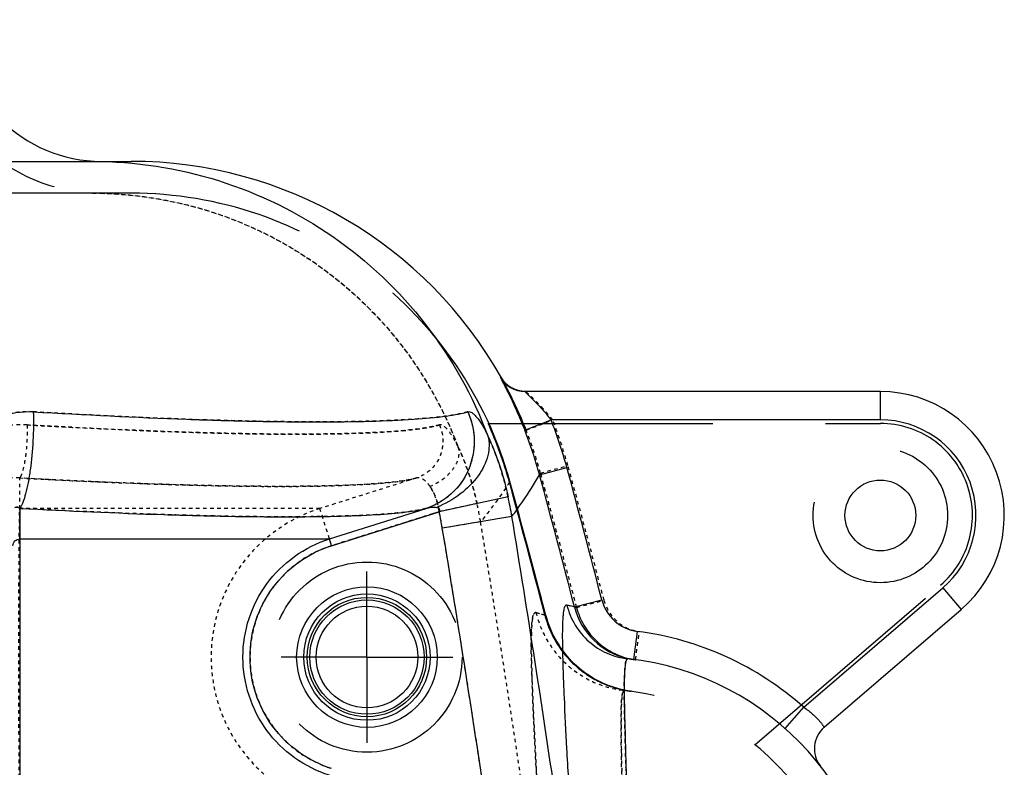
# Model space of a CAD drawing. Units: millimetres. Extents: x 6621 to 14002, y 9383 to 13346.
# Drawn here: x 13698 to 13976, y 12655 to 12866 of the extents above; entities that cross this region are included whole.
import ezdxf

# ---------------------------------------------------------------- set-up
doc = ezdxf.new("R2010")
doc.units = ezdxf.units.MM
doc.header["$LTSCALE"] = 10
for name, pattern in [('AM_DIN_G_W050', [13.75, 9.75, -1.5, 1, -1.5]), ('DOT', [0.2, 0.1, -0.1]), ('HIDDEN', [9.525, 6.35, -3.175])]:
    doc.linetypes.add(name, pattern=pattern)
doc.layers.add('AM_7', color=4, linetype='AM_DIN_G_W050', lineweight=25)
for name, color, linetype in [('BEZUGSACHSEN', 7, 'Continuous'), ('DEFAULT_2', 8, 'HIDDEN'), ('RUNDUNGEN', 7, 'Continuous')]:
    doc.layers.add(name, color=color, linetype=linetype)

# ---------------------------------------------------------------- blocks, each defined once
blk = doc.blocks.new('ACO BioJet-P-M Links')
at = {"color": 9, "linetype": 'DOT'}
for p, q in [((10062.11, 8003.82), (10062.12, 8003.83)), ((10011.77, 7985.71), (10042.15, 7995.32)), ((10071.99, 7966.11), (10069.48, 7966.83)), ((10072.26, 7966.03), (10072.24, 7966.03))]:
    blk.add_line(p, q, dxfattribs=at)
at = {"color": 7, "linetype": 'Continuous'}
for centre, radius in [((10166.75, 7994.25), 10), ((10021.75, 7954.25), 16.85), ((10021.75, 7954.25), 16.14), ((10021.75, 7954.25), 14.35)]:
    blk.add_circle(centre, radius, dxfattribs=at)
at = {"color": 9, "linetype": 'DOT'}
for points, knots in [([(9944.25, 8085.25), (9955.33, 8085.25), (9977.66, 8081.84), (10007.99, 8066.96), (10032.56, 8043.71), (10043.61, 8023.96), (10047.53, 8013.54)], [0, 0, 0, 0, 0.249567, 0.499351, 0.749491, 1, 1, 1, 1]), ([(9925.78, 8019.83), (9939.46, 8019.04), (9959.3, 8018.07), (9984.68, 8017.34), (10001.11, 8017.15), (10015.26, 8017.29), (10026.81, 8017.76), (10034.7, 8018.42), (10039.5, 8019.16), (10041.39, 8019.59), (10042.2, 8019.83)], [0, 0, 0, 0, 0.352445, 0.511, 0.652949, 0.775142, 0.874932, 0.950288, 0.978384, 1, 1, 1, 1]), ([(10042.2, 8019.83), (10042.83, 8018.43), (10043.53, 8015.33), (10042.6, 8010.69), (10039.88, 8006.85), (10037.16, 8005.28), (10035.71, 8004.83)], [0, 0, 0, 0, 0.252179, 0.503309, 0.75245, 1, 1, 1, 1]), ([(10047.53, 8013.54), (10048.65, 8011.18), (10050.73, 8005.96), (10052.22, 8000.55), (10052.85, 7997.64)], [0, 0, 0, 0, 0.468055, 1, 1, 1, 1]), ([(9923.69, 8004.83), (9936.88, 8004.11), (9956.02, 8003.24), (9980.48, 8002.58), (9996.31, 8002.41), (10009.93, 8002.53), (10021.02, 8002.96), (10028.57, 8003.55), (10033.16, 8004.22), (10034.95, 8004.61), (10035.71, 8004.83)], [0, 0, 0, 0, 0.353171, 0.51205, 0.65421, 0.776442, 0.876057, 0.95099, 0.978773, 1, 1, 1, 1]), ([(10039.57, 8002.44), (10039.89, 8001.98), (10041.17, 7999.79), (10041.9, 7997.29), (10042.15, 7995.32)], [0, 0, 0, 0, 0.219271, 1, 1, 1, 1]), ([(10069.48, 7966.83), (10068.95, 7966.98), (10068.57, 7965.6), (10068.41, 7964.53), (10068.25, 7962.88), (10068.16, 7960.38), (10068.14, 7956.7), (10068.23, 7952.23), (10068.4, 7946.95), (10068.64, 7940.91), (10068.96, 7934.14), (10069.49, 7923.78), (10070.33, 7909.34), (10071.64, 7890.42), (10072.94, 7877.11), (10074.05, 7870.19)], [0, 0, 0, 0, 0.017057, 0.026254, 0.037588, 0.066723, 0.104452, 0.150635, 0.205046, 0.26738, 0.337267, 0.41427, 0.587645, 0.783649, 1, 1, 1, 1]), ([(10094.48, 7944.83), (10094.33, 7944.85), (10094.1, 7944.56), (10093.97, 7944.14), (10093.84, 7943.6), (10093.75, 7942.92), (10093.63, 7941.69), (10093.5, 7938.67), (10093.51, 7933.15), (10093.62, 7926.69), (10093.73, 7920.45), (10093.82, 7915.01), (10093.89, 7909.11), (10093.9, 7903.93), (10093.86, 7899.57), (10093.78, 7896.16), (10093.65, 7892.67), (10093.42, 7889.09), (10093.13, 7886.06), (10092.78, 7883.62), (10092.45, 7881.76), (10092.02, 7879.91), (10091.57, 7878.37), (10091.15, 7877.15), (10090.82, 7876.22), (10090.56, 7875.42), (10090.57, 7874.73), (10090.69, 7874.41), (10090.76, 7874.25)], [0, 0, 0, 0, 0.00625, 0.01187, 0.019522, 0.029281, 0.04117, 0.071333, 0.156696, 0.273801, 0.343449, 0.419983, 0.502979, 0.59198, 0.638585, 0.686511, 0.735695, 0.786077, 0.837598, 0.863773, 0.89022, 0.916941, 0.943967, 0.957627, 0.971442, 0.985551, 0.992787, 1, 1, 1, 1])]:
    blk.add_open_spline(points, degree=3, knots=knots, dxfattribs=at)
at = {"layer": 'AM_7'}
for q in [(10021.75, 7978.46), (9997.54, 7954.25), (10045.96, 7954.25), (10021.75, 7930.04)]:
    blk.add_line((10021.75, 7954.25), q, dxfattribs=at)
at = {"layer": 'BEZUGSACHSEN', "color": 7, "linetype": 'Continuous'}
blk.add_arc((10086.75, 7874.25), 80, 0, 83.7529, dxfattribs=at)
at = {"layer": 'DEFAULT_2', "color": 8, "linetype": 'HIDDEN'}
for p, q in [((9955.14, 8085.25), (9388.37, 8085.25)), ((10055.97, 8020.25), (10166.75, 8020.25)), ((10131.34, 7929.51), (10183.7, 7974.54)), ((10096.39, 7944.59), (10096.11, 7944.63))]:
    blk.add_line(p, q, dxfattribs=at)
at = {"layer": 'DEFAULT_2', "color": 8, "linetype": 'DOT'}
for p, q in [((10035.71, 8004.83), (10008.46, 7996.2)), ((10062.11, 8003.82), (10062.02, 8003.68)), ((10062.12, 8003.83), (10062.11, 8003.82)), ((10052.85, 7997.64), (10042.15, 7995.32)), ((10008.46, 7996.2), (9923.68, 7996.2)), ((10011.77, 7985.71), (10008.46, 7996.2)), ((10042.15, 7995.32), (10011.77, 7985.71)), ((10053.84, 7992.47), (10043.04, 7990.66)), ((10069.48, 7966.83), (10072.06, 7966.09)), ((10072.06, 7966.09), (10072.24, 7966.03)), ((10072.24, 7966.03), (10072.26, 7966.03))]:
    blk.add_line(p, q, dxfattribs=at)
at = {"layer": 'DEFAULT_2', "color": 8, "linetype": 'HIDDEN'}
for points in [[(10072.26, 7966.03), (10067.85, 7982.75), (10062.12, 8003.83)], [(10096.35, 7944.6), (10095.41, 7944.75), (10094.47, 7944.92), (10093.54, 7945.13), (10092.62, 7945.37), (10091.7, 7945.64), (10090.79, 7945.94), (10089.9, 7946.27), (10089.01, 7946.62), (10088.14, 7947.01), (10087.28, 7947.43), (10086.44, 7947.87), (10085.61, 7948.34), (10084.8, 7948.84), (10084, 7949.36), (10083.22, 7949.91), (10082.46, 7950.49), (10081.72, 7951.09), (10081, 7951.71), (10080.3, 7952.36), (10079.62, 7953.03), (10078.96, 7953.72), (10078.33, 7954.43), (10077.72, 7955.17), (10077.13, 7955.92), (10076.57, 7956.69), (10076.04, 7957.48), (10075.53, 7958.29), (10075.05, 7959.12), (10074.6, 7959.96), (10074.17, 7960.81), (10073.77, 7961.68), (10073.4, 7962.56), (10073.06, 7963.45), (10072.75, 7964.35), (10072.47, 7965.26), (10072.26, 7966.03)]]:
    blk.add_lwpolyline(points, dxfattribs=at)
for centre, radius in [((10166.75, 7994.25), 19), ((10021.75, 7954.25), 26.85)]:
    blk.add_circle(centre, radius, dxfattribs=at)
for centre, radius, start, end in [((9946.75, 8134.25), 49, 180, 270), ((9955.14, 7974.25), 111, 15.456, 90), ((9954.79, 7974.19), 111.17, 15.355, 24.4766), ((9954.96, 7974.19), 111.17, 15.4538, 24.4755), ((10166.75, 7994.25), 26, 310.6945, 90), ((7575.05, 7321.05), 2578.91, 14.48508, 15.34774), ((7594.35, 7321.92), 2560.24, 14.57124, 15.44666), ((10100.31, 7973.33), 29, 194.5716, 258.4509), ((10086.75, 7874.25), 71, 0, 83.7529), ((10100.31, 7973.34), 29.01, 258.4506, 261.8672), ((10100.3, 7973.3), 28.97, 261.8679, 262.1526)]:
    blk.add_arc(centre, radius, start, end, dxfattribs=at)
at = {"layer": 'DEFAULT_2', "color": 8, "linetype": 'DOT'}
for centre, radius, start, end in [((9944.25, 7975.38), 109.88, 88.6938, 89.9999), ((9944.72, 7974.24), 110.63, 9.4829, 12.2102), ((9944.81, 7974.24), 99.59, 9.4912, 12.2207), ((5932.37, 7307.54), 4177.99, 8.29654, 9.43554), ((5840.72, 7288.18), 4260.63, 8.37606, 9.49012)]:
    blk.add_arc(centre, radius, start, end, dxfattribs=at)
for points, knots in [([(9946.75, 8085.22), (9957.63, 8084.97), (9979.45, 8081.2), (10008.99, 8066.18), (10032.9, 8043.17), (10043.68, 8023.76), (10047.53, 8013.54)], [0, 0, 0, 0, 0.249566, 0.499355, 0.749497, 1, 1, 1, 1]), ([(9925.78, 8019.83), (9922.67, 8020.01), (9916.36, 8019.13), (9910.97, 8015.7), (9908.81, 8013.54)], [0, 0, 0, 0, 0.505196, 1, 1, 1, 1]), ([(9925.78, 8019.83), (9925.83, 8018.33), (9925.78, 8015.31), (9925.38, 8011.05), (9924.82, 8007.84), (9924.22, 8005.86), (9923.88, 8005.11), (9923.69, 8004.83)], [0, 0, 0, 0, 0.29548, 0.592319, 0.84027, 0.932856, 1, 1, 1, 1]), ([(10042.2, 8019.83), (10041.39, 8019.59), (10039.5, 8019.16), (10034.7, 8018.42), (10026.81, 8017.76), (10015.26, 8017.29), (10001.11, 8017.15), (9984.68, 8017.34), (9959.3, 8018.07), (9939.46, 8019.04), (9925.78, 8019.83)], [0, 0, 0, 0, 0.021616, 0.049712, 0.125068, 0.224858, 0.347051, 0.489, 0.647555, 1, 1, 1, 1]), ([(10042.2, 8019.83), (10042.83, 8018.43), (10043.53, 8015.33), (10042.6, 8010.69), (10039.88, 8006.85), (10037.16, 8005.28), (10035.71, 8004.83)], [0, 0, 0, 0, 0.252179, 0.503309, 0.75245, 1, 1, 1, 1]), ([(10047.53, 8013.54), (10047.06, 8014.52), (10046.15, 8016.23), (10044.9, 8018.1), (10043.92, 8019.14), (10043.2, 8019.71), (10042.54, 8019.93), (10042.2, 8019.83)], [0, 0, 0, 0, 0.380164, 0.673685, 0.785915, 0.87557, 1, 1, 1, 1]), ([(10047.53, 8013.54), (10047.79, 8012.57), (10047.72, 8010.27), (10046.08, 8007.09), (10043.28, 8004.32), (10040.87, 8002.97), (10039.57, 8002.44)], [0, 0, 0, 0, 0.206559, 0.444745, 0.714394, 1, 1, 1, 1]), ([(10052.85, 7997.64), (10052.22, 8000.55), (10050.73, 8005.96), (10048.65, 8011.18), (10047.53, 8013.54)], [0, 0, 0, 0, 0.531945, 1, 1, 1, 1]), ([(9923.69, 8004.83), (9922.28, 8004.99), (9919.38, 8004.8), (9916.8, 8003.39), (9915.76, 8002.44)], [0, 0, 0, 0, 0.504392, 1, 1, 1, 1]), ([(10035.71, 8004.83), (10034.95, 8004.61), (10033.16, 8004.22), (10028.57, 8003.55), (10021.02, 8002.96), (10009.93, 8002.53), (9996.31, 8002.41), (9980.48, 8002.58), (9956.02, 8003.24), (9936.88, 8004.11), (9923.69, 8004.83)], [0, 0, 0, 0, 0.021227, 0.04901, 0.123943, 0.223558, 0.34579, 0.48795, 0.646829, 1, 1, 1, 1]), ([(10039.57, 8002.44), (10039.28, 8002.88), (10038.68, 8003.64), (10037.67, 8004.49), (10036.67, 8004.93), (10036, 8004.91), (10035.71, 8004.83)], [0, 0, 0, 0, 0.329807, 0.598961, 0.815403, 1, 1, 1, 1]), ([(10062.02, 8003.68), (10061.78, 8003.3), (10059.26, 7999.42), (10056.49, 7995.7), (10053.84, 7992.47)], [0, 0, 0, 0, 0.097677, 1, 1, 1, 1]), ([(10042.15, 7995.32), (10042.06, 7996.01), (10041.61, 7998.51), (10040.6, 8000.91), (10039.57, 8002.44)], [0, 0, 0, 0, 0.274311, 1, 1, 1, 1]), ([(9923.68, 7912.3), (9923.57, 7917.62), (9923.48, 7931.6), (9923.39, 7954.25), (9923.48, 7976.9), (9923.57, 7990.89), (9923.68, 7996.2)], [0, 0, 0, 0, 0.190112, 0.5, 0.809888, 1, 1, 1, 1]), ([(10008.46, 7996.2), (10004.05, 7994.81), (9995.63, 7990.59), (9985.64, 7980.69), (9979.2, 7968.16), (9976.99, 7954.25), (9979.2, 7940.34), (9985.64, 7927.81), (9995.63, 7917.91), (10004.05, 7913.69), (10008.46, 7912.3)], [0, 0, 0, 0, 0.124999, 0.249999, 0.374999, 0.5, 0.625001, 0.750001, 0.875001, 1, 1, 1, 1]), ([(10011.77, 7985.71), (10008.47, 7984.67), (10002.16, 7981.51), (9994.66, 7974.08), (9989.83, 7964.68), (9988.17, 7954.25), (9989.83, 7943.82), (9994.66, 7934.42), (10002.16, 7926.99), (10008.47, 7923.83), (10011.77, 7922.79)], [0, 0, 0, 0, 0.125, 0.250001, 0.375, 0.5, 0.625, 0.749999, 0.875, 1, 1, 1, 1]), ([(10070.91, 7901.25), (10070.56, 7906.14), (10069.97, 7915.41), (10069.23, 7928.51), (10068.75, 7938.38), (10068.46, 7945.38), (10068.3, 7949.89), (10068.19, 7953.9), (10068.14, 7957.37), (10068.16, 7960.31), (10068.24, 7962.69), (10068.38, 7964.34), (10068.55, 7965.37), (10068.68, 7965.94), (10068.83, 7966.38), (10069.01, 7966.68), (10069.24, 7966.86), (10069.41, 7966.86), (10069.48, 7966.83)], [0, 0, 0, 0, 0.222316, 0.421706, 0.595015, 0.670977, 0.739398, 0.800019, 0.852628, 0.897063, 0.933217, 0.961056, 0.971885, 0.980696, 0.987571, 0.99269, 0.996502, 1, 1, 1, 1]), ([(10069.48, 7966.83), (10070.18, 7963.97), (10072.45, 7958.42), (10078.21, 7951.54), (10085.76, 7946.7), (10091.55, 7945.15), (10094.48, 7944.83)], [0, 0, 0, 0, 0.250145, 0.500185, 0.750124, 1, 1, 1, 1]), ([(10093.87, 7901.25), (10093.91, 7904.48), (10093.89, 7910.6), (10093.76, 7919.23), (10093.62, 7926.73), (10093.52, 7933), (10093.5, 7937.41), (10093.57, 7940.27), (10093.65, 7941.89), (10093.77, 7943.15), (10093.91, 7943.97), (10094.07, 7944.44), (10094.19, 7944.7), (10094.37, 7944.84), (10094.48, 7944.83)], [0, 0, 0, 0, 0.221195, 0.41902, 0.590915, 0.734609, 0.84818, 0.893185, 0.930145, 0.958984, 0.979735, 0.987171, 0.992788, 1, 1, 1, 1])]:
    blk.add_open_spline(points, degree=3, knots=knots, dxfattribs=at)
for points in [[(9923.68, 7996.2), (9923.68, 7999.08), (9923.69, 8001.95), (9923.69, 8004.83)], [(10072.24, 7966.03), (10072.24, 7966.03), (10072.24, 7966.03), (10072.24, 7966.03)]]:
    blk.add_open_spline(points, degree=3, dxfattribs=at)
at = {"layer": 'DEFAULT_2', "color": 8, "linetype": 'HIDDEN'}
blk.add_open_spline([(10071.99, 7966.11), (10072.7, 7963.35), (10074.96, 7958), (10080.54, 7951.35), (10087.8, 7946.61), (10093.38, 7945), (10096.21, 7944.62)], degree=3, knots=[0, 0, 0, 0, 0.25, 0.5, 0.75, 1, 1, 1, 1], dxfattribs=at)
at = {"layer": 'RUNDUNGEN', "color": 7, "linetype": 'Continuous'}
for p, q in [((9726.75, 8094.25), (9955.14, 8094.25)), ((10059.72, 8033.08), (10059.7, 8033.11)), ((10059.73, 8033.06), (10059.72, 8033.08)), ((10059.75, 8033.03), (10059.73, 8033.06)), ((10059.78, 8032.99), (10059.75, 8033.03)), ((10059.81, 8032.93), (10059.78, 8032.99)), ((10166.75, 8029.25), (10066.36, 8029.25)), ((10150.91, 7934.46), (10189.57, 7967.71))]:
    blk.add_line(p, q, dxfattribs=at)
at = {"layer": 'RUNDUNGEN', "color": 9, "linetype": 'Continuous'}
for p, q in [((10059.58, 8033.31), (10059.4, 8033.31)), ((10166.75, 8021.25), (10166.75, 8029.25)), ((10066.31, 8018.31), (10073.75, 8021.25)), ((10166.75, 8021.25), (10073.75, 8021.25)), ((10070.5, 8005.71), (10078.21, 8007.81)), ((10061.6, 7999.54), (10042.15, 7995.32)), ((9923.74, 7996.25), (9923.74, 7987.62)), ((10011.17, 7987.62), (10038.43, 7996.25)), ((10011.77, 7985.71), (10042.15, 7995.32)), ((10062.67, 7993.95), (10043.04, 7990.66)), ((9923.74, 7987.62), (10011.17, 7987.62)), ((10011.77, 7985.71), (10011.17, 7987.62)), ((10145.16, 7940.07), (10184.36, 7973.78)), ((10184.36, 7973.78), (10189.57, 7967.71)), ((10080.33, 7968.45), (10088.07, 7970.44)), ((10080.33, 7968.45), (10078.22, 7968.95)), ((10097.11, 7953.58), (10098.15, 7961.51)), ((10139.85, 7934.09), (10145.16, 7940.07))]:
    blk.add_line(p, q, dxfattribs=at)
at = {"layer": 'RUNDUNGEN', "color": 8, "linetype": 'HIDDEN'}
for p, q in [((10059.7, 8033.11), (10059.7, 8033.11)), ((10059.7, 8033.11), (10059.72, 8033.08)), ((10059.72, 8033.08), (10059.76, 8033.01)), ((10059.76, 8033.01), (10059.85, 8032.86)), ((10059.85, 8032.86), (10059.99, 8032.61)), ((10059.99, 8032.61), (10060.17, 8032.29)), ((10060.17, 8032.29), (10060.3, 8032.05)), ((10060.33, 8032), (10060.27, 8032.09)), ((10060.3, 8032.05), (10060.33, 8031.99)), ((10066.55, 8029.25), (10066.36, 8029.25)), ((10097.6, 7953.51), (10097.38, 7953.54))]:
    blk.add_line(p, q, dxfattribs=at)
at = {"layer": 'RUNDUNGEN', "color": 9, "linetype": 'DOT'}
for p, q in [((10066.74, 8018.31), (10074.18, 8021.25)), ((10070.79, 8006.22), (10070.5, 8005.71)), ((10070.79, 8006.22), (10078.5, 8008.35)), ((9923.74, 7987.62), (9923.74, 7996.25)), ((10042.15, 7995.32), (10011.77, 7985.71)), ((10080.96, 7968.3), (10088.7, 7970.31)), ((10078.22, 7968.95), (10080.96, 7968.3)), ((10097.6, 7953.51), (10098.69, 7961.44))]:
    blk.add_line(p, q, dxfattribs=at)
at = {"layer": 'RUNDUNGEN', "color": 7, "linetype": 'Continuous'}
for points in [[(10060.37, 8032.17), (10060.31, 8032.24), (10060.26, 8032.3), (10060.21, 8032.36), (10060.17, 8032.42), (10060.12, 8032.48), (10060.08, 8032.54), (10060.04, 8032.6), (10060, 8032.65), (10059.97, 8032.7), (10059.93, 8032.75), (10059.9, 8032.79), (10059.88, 8032.83), (10059.85, 8032.87), (10059.83, 8032.9), (10059.81, 8032.93)], [(10066.36, 8029.25), (10066.24, 8029.26), (10066.09, 8029.26), (10065.95, 8029.27), (10065.8, 8029.29), (10065.66, 8029.3), (10065.52, 8029.32), (10065.38, 8029.34), (10065.24, 8029.36), (10065.1, 8029.38), (10064.97, 8029.41), (10064.83, 8029.44), (10064.7, 8029.47), (10064.57, 8029.5), (10064.44, 8029.53), (10064.31, 8029.57), (10064.19, 8029.61), (10064.06, 8029.65), (10063.94, 8029.69), (10063.82, 8029.73), (10063.7, 8029.77), (10063.58, 8029.82), (10063.47, 8029.87), (10063.35, 8029.92), (10063.24, 8029.97), (10063.13, 8030.02), (10063.02, 8030.07), (10062.91, 8030.12), (10062.81, 8030.18), (10062.7, 8030.23), (10062.6, 8030.29), (10062.5, 8030.35), (10062.4, 8030.41), (10062.3, 8030.47), (10062.2, 8030.53), (10062.11, 8030.6), (10062.01, 8030.66), (10061.92, 8030.72), (10061.83, 8030.79), (10061.74, 8030.86), (10061.65, 8030.92), (10061.57, 8030.99), (10061.48, 8031.06), (10061.4, 8031.13), (10061.32, 8031.2), (10061.24, 8031.27), (10061.16, 8031.34), (10061.08, 8031.41), (10061.01, 8031.48), (10060.94, 8031.55), (10060.87, 8031.62), (10060.8, 8031.69), (10060.73, 8031.76), (10060.66, 8031.83), (10060.6, 8031.9), (10060.54, 8031.97), (10060.48, 8032.04), (10060.42, 8032.1), (10060.37, 8032.17)]]:
    blk.add_lwpolyline(points, dxfattribs=at)
at = {"layer": 'RUNDUNGEN', "color": 9, "linetype": 'Continuous'}
blk.add_circle((10021.75, 7954.25), 19.85, dxfattribs=at)
at = {"layer": 'RUNDUNGEN', "color": 7, "linetype": 'Continuous'}
blk.add_circle((10021.75, 7954.25), 17.85, dxfattribs=at)
for centre, radius, start, end in [((9946.75, 8134.25), 40, 180, 270), ((9955.14, 7974.25), 120, 29.3734, 90), ((9954.03, 7973.85), 121.16, 21.5316, 28.3091), ((10166.75, 7994.25), 35, 310.6945, 90), ((10099.7, 7973.41), 20, 194.353, 257.7983), ((10086.75, 7874.25), 80, 0, 83.7529), ((10099.7, 7973.42), 20.01, 257.7984, 262.5574), ((10156.12, 7928.4), 8, 130.6945, 217.9729)]:
    blk.add_arc(centre, radius, start, end, dxfattribs=at)
at = {"layer": 'RUNDUNGEN', "color": 9, "linetype": 'Continuous'}
for centre, radius, start, end in [((10066.36, 8037.25), 8, 209.4814, 269.9991), ((10066.55, 8037.25), 8, 209.4843, 268.6661), ((9954.61, 7974.22), 128.08, 15.2029, 21.5432), ((10166.75, 7994.25), 27, 310.6945, 90), ((9954.62, 7974.22), 120.08, 15.2032, 21.5436), ((7542.53, 7318.87), 2627.61, 14.35748, 15.20027), ((7541.35, 7318.47), 2620.86, 14.35938, 15.20177), ((9944.64, 7974.24), 119.67, 9.4772, 12.2029), ((9944.81, 7974.24), 99.59, 9.4912, 12.2207), ((6004.6, 7322.79), 4113.2, 8.23172, 9.39108), ((5840.72, 7288.18), 4260.63, 8.37606, 9.49012), ((10099.7, 7973.41), 12, 194.3642, 262.5633), ((10086.75, 7874.25), 88, 48.4147, 82.5584)]:
    blk.add_arc(centre, radius, start, end, dxfattribs=at)
at = {"layer": 'RUNDUNGEN', "color": 8, "linetype": 'HIDDEN'}
for centre, radius, start, end in [((9955.14, 7974.25), 120, 28.388, 29.3734), ((10026.7, 8014.12), 38.08, 29.6026, 29.8724), ((9993.41, 7995.26), 76.33, 29.0079, 29.5659), ((9978.48, 7986.96), 93.42, 28.8882, 29.018), ((9968.48, 7981.47), 104.83, 28.3865, 28.8194), ((10100.31, 7973.33), 20, 194.5729, 256.238), ((10100.31, 7973.33), 20.01, 256.2387, 260.7946), ((10100.31, 7973.33), 20, 260.7946, 261.5419), ((10100.31, 7973.32), 19.99, 261.5419, 262.1469)]:
    blk.add_arc(centre, radius, start, end, dxfattribs=at)
at = {"layer": 'RUNDUNGEN', "color": 8, "linetype": 'DOT'}
blk.add_arc((10066.55, 8037.25), 7.99, 268.6652, 269.9998, dxfattribs=at)
at = {"layer": 'RUNDUNGEN', "color": 9, "linetype": 'DOT'}
for centre, radius, start, end in [((9955.04, 7974.22), 128.09, 15.451, 21.5402), ((9955.04, 7974.22), 120.08, 15.451, 21.5402), ((7594.62, 7321.9), 2568.99, 14.57307, 15.44871), ((7594.65, 7321.91), 2576.96, 14.57301, 15.44866), ((10100.31, 7973.33), 12, 194.5734, 262.2057)]:
    blk.add_arc(centre, radius, start, end, dxfattribs=at)
at = {"layer": 'RUNDUNGEN', "color": 9, "linetype": 'Continuous'}
for points, knots in [([(9944.25, 8094.25), (9956.23, 8094.25), (9980.36, 8090.57), (10013.16, 8074.48), (10039.72, 8049.34), (10051.66, 8027.99), (10055.9, 8016.73)], [0, 0, 0, 0, 0.249567, 0.499351, 0.749491, 1, 1, 1, 1]), ([(10059.4, 8033.31), (10059.39, 8033.31), (10059.41, 8033.27), (10059.42, 8033.23), (10059.47, 8033.13), (10059.56, 8032.94), (10059.73, 8032.6), (10059.99, 8032.1), (10060.32, 8031.46), (10060.71, 8030.7), (10061.15, 8029.82), (10061.83, 8028.45), (10062.77, 8026.52), (10063.94, 8023.98), (10065.14, 8021.21), (10065.92, 8019.29), (10066.31, 8018.31)], [0, 0, 0, 0, 0.00113, 0.004753, 0.010929, 0.019643, 0.044533, 0.079023, 0.122577, 0.174568, 0.23431, 0.301091, 0.452856, 0.624005, 0.808525, 1, 1, 1, 1]), ([(10066.36, 8029.25), (10066.35, 8029.25), (10066.4, 8029.19), (10066.42, 8029.18), (10066.44, 8029.15)], [0, 0, 0, 0, 0.21733, 1, 1, 1, 1]), ([(10066.44, 8029.15), (10066.81, 8028.77), (10067.84, 8027.8), (10069.58, 8026.05), (10071.66, 8023.8), (10073.05, 8022.13), (10073.75, 8021.25)], [0, 0, 0, 0, 0.147265, 0.394577, 0.687457, 1, 1, 1, 1]), ([(9909.66, 8016.73), (9911.92, 8019.04), (9917.56, 8022.76), (9924.24, 8023.72), (9927.53, 8023.53)], [0, 0, 0, 0, 0.49474, 1, 1, 1, 1]), ([(9927.53, 8023.53), (9927.62, 8020.79), (9927.52, 8015.31), (9926.92, 8008.62), (9926.12, 8003.64), (9925.44, 8000.56), (9924.69, 7998.12), (9924.08, 7996.76), (9923.74, 7996.25)], [0, 0, 0, 0, 0.295447, 0.592253, 0.725235, 0.840288, 0.932864, 1, 1, 1, 1]), ([(9927.53, 8023.53), (9941.95, 8022.67), (9962.87, 8021.62), (9989.62, 8020.83), (10006.94, 8020.62), (10021.85, 8020.78), (10034.02, 8021.28), (10042.32, 8022), (10047.38, 8022.8), (10049.37, 8023.26), (10050.21, 8023.53)], [0, 0, 0, 0, 0.352525, 0.511113, 0.65308, 0.775269, 0.875032, 0.95034, 0.978409, 1, 1, 1, 1]), ([(10050.21, 8023.53), (10051.37, 8020.98), (10052.63, 8015.34), (10050.95, 8006.91), (10046, 7999.93), (10041.05, 7997.08), (10038.43, 7996.25)], [0, 0, 0, 0, 0.252179, 0.503309, 0.75245, 1, 1, 1, 1]), ([(10050.21, 8023.53), (10050.57, 8023.64), (10051.29, 8023.39), (10052.05, 8022.77), (10053.09, 8021.64), (10054.43, 8019.62), (10055.4, 8017.78), (10055.9, 8016.73)], [0, 0, 0, 0, 0.12307, 0.212839, 0.325549, 0.62016, 1, 1, 1, 1]), ([(10055.9, 8016.73), (10056.38, 8014.95), (10056.26, 8010.79), (10053.27, 8005), (10048.18, 7999.96), (10043.8, 7997.5), (10041.44, 7996.54)], [0, 0, 0, 0, 0.206559, 0.444745, 0.714394, 1, 1, 1, 1]), ([(10055.9, 8016.73), (10057.11, 8014.15), (10059.33, 8008.5), (10060.93, 8002.66), (10061.6, 7999.54)], [0, 0, 0, 0, 0.471965, 1, 1, 1, 1]), ([(10062.67, 7993.95), (10063.76, 7995.39), (10066.51, 7999.22), (10069.04, 8003.2), (10070.5, 8005.71)], [0, 0, 0, 0, 0.383183, 1, 1, 1, 1]), ([(9922.3, 7996.54), (9922.41, 7996.6), (9922.93, 7996.7), (9923.42, 7996.45), (9923.74, 7996.25)], [0, 0, 0, 0, 0.250906, 1, 1, 1, 1]), ([(9923.74, 7996.25), (9937.27, 7995.53), (9956.89, 7994.65), (9981.98, 7994), (9998.21, 7993.83), (10012.15, 7993.95), (10023.48, 7994.37), (10031.18, 7994.97), (10035.84, 7995.64), (10037.66, 7996.02), (10038.43, 7996.25)], [0, 0, 0, 0, 0.353819, 0.512985, 0.655329, 0.77759, 0.877041, 0.951593, 0.979102, 1, 1, 1, 1]), ([(10038.43, 7996.25), (10038.92, 7996.4), (10039.91, 7996.62), (10040.95, 7996.67), (10041.44, 7996.54)], [0, 0, 0, 0, 0.502941, 1, 1, 1, 1]), ([(10041.44, 7996.54), (10041.57, 7996.51), (10041.83, 7996.42), (10042.2, 7996.19), (10042.33, 7995.74), (10042.22, 7995.46), (10042.15, 7995.32)], [0, 0, 0, 0, 0.240866, 0.483943, 0.734753, 1, 1, 1, 1]), ([(9921.75, 7985.71), (9921.75, 7986.2), (9922.2, 7987.23), (9923.23, 7987.62), (9923.74, 7987.62)], [0, 0, 0, 0, 0.491599, 1, 1, 1, 1]), ([(9923.74, 7987.62), (9923.69, 7976.5), (9923.69, 7954.25), (9923.69, 7932.01), (9923.74, 7920.88)], [0, 0, 0, 0, 0.5, 1, 1, 1, 1]), ([(10011.17, 7920.88), (10007.67, 7921.99), (10000.97, 7925.34), (9993.02, 7933.22), (9987.9, 7943.19), (9986.13, 7954.25), (9987.9, 7965.31), (9993.02, 7975.28), (10000.97, 7983.16), (10007.67, 7986.51), (10011.17, 7987.62)], [0, 0, 0, 0, 0.125, 0.25, 0.375, 0.5, 0.625, 0.75, 0.875, 1, 1, 1, 1]), ([(10011.77, 7922.79), (10008.47, 7923.83), (10002.16, 7926.99), (9994.66, 7934.42), (9989.83, 7943.82), (9988.17, 7954.25), (9989.83, 7964.68), (9994.66, 7974.08), (10002.16, 7981.51), (10008.47, 7984.67), (10011.77, 7985.71)], [0, 0, 0, 0, 0.125, 0.250001, 0.375, 0.5, 0.625, 0.749999, 0.875, 1, 1, 1, 1]), ([(10078.22, 7968.95), (10078.13, 7968.97), (10077.89, 7968.93), (10077.65, 7968.61), (10077.46, 7968.12), (10077.29, 7967.42), (10077.16, 7966.51), (10077.06, 7965.38), (10076.98, 7964.04), (10076.92, 7961.83), (10076.92, 7958.56), (10077.01, 7954.01), (10077.18, 7948.68), (10077.53, 7940.07), (10078.15, 7927.61), (10079.11, 7910.83), (10080.41, 7891.8), (10081.7, 7878.41), (10082.8, 7871.45)], [0, 0, 0, 0, 0.002884, 0.006501, 0.011792, 0.01907, 0.028444, 0.039955, 0.053615, 0.069423, 0.107427, 0.1538, 0.208291, 0.270585, 0.417017, 0.589526, 0.78447, 1, 1, 1, 1]), ([(10078.22, 7968.95), (10078.7, 7966.98), (10080.27, 7963.15), (10084.24, 7958.4), (10089.44, 7955.07), (10093.44, 7954), (10095.46, 7953.78)], [0, 0, 0, 0, 0.250145, 0.500185, 0.750124, 1, 1, 1, 1]), ([(10095.46, 7953.78), (10095.22, 7953.8), (10094.91, 7953.22), (10094.76, 7952.49), (10094.61, 7951.48), (10094.52, 7950.22), (10094.42, 7947.97), (10094.41, 7946.14), (10094.42, 7944.83)], [0, 0, 0, 0, 0.07805, 0.156369, 0.264588, 0.403203, 0.572186, 1, 1, 1, 1]), ([(10094.42, 7944.83), (10094.42, 7940.89), (10094.59, 7934.42), (10094.85, 7925.1), (10095.08, 7916.56), (10095.25, 7908.86), (10095.33, 7902.27), (10095.34, 7897.02), (10095.25, 7891.6), (10094.98, 7885.98), (10094.38, 7880.26), (10093.79, 7876.19), (10094.33, 7874.25)], [0, 0, 0, 0, 0.167609, 0.274822, 0.396164, 0.530379, 0.601905, 0.676159, 0.752999, 0.832342, 0.914377, 1, 1, 1, 1]), ([(10145.16, 7940.07), (10145.59, 7939.78), (10146.42, 7939.17), (10147.57, 7938.22), (10148.57, 7937.27), (10149.39, 7936.38), (10149.96, 7935.71), (10150.32, 7935.25), (10150.53, 7934.98), (10150.68, 7934.77), (10150.81, 7934.61), (10150.85, 7934.51), (10150.91, 7934.47), (10150.91, 7934.46)], [0, 0, 0, 0, 0.194471, 0.381845, 0.554771, 0.706392, 0.830873, 0.881424, 0.923506, 0.956701, 0.980668, 0.995154, 1, 1, 1, 1])]:
    blk.add_open_spline(points, degree=3, knots=knots, dxfattribs=at)
at = {"layer": 'RUNDUNGEN', "color": 7, "linetype": 'Continuous'}
blk.add_open_spline([(10059.72, 8033.08), (10059.69, 8033.14), (10059.65, 8033.22), (10059.6, 8033.28), (10059.59, 8033.31), (10059.58, 8033.31)], degree=3, knots=[0, 0, 0, 0, 0.744746, 0.933883, 1, 1, 1, 1], dxfattribs=at)
at = {"layer": 'RUNDUNGEN', "color": 9, "linetype": 'DOT'}
for points, knots in [([(10074.18, 8021.25), (10073.42, 8022.22), (10072.24, 8023.61), (10070.63, 8025.35), (10069.48, 8026.52), (10068.57, 8027.41), (10067.9, 8028.04), (10067.47, 8028.43), (10067.11, 8028.76), (10066.85, 8028.98), (10066.7, 8029.13), (10066.61, 8029.18), (10066.57, 8029.25), (10066.55, 8029.25)], [0, 0, 0, 0, 0.333892, 0.493132, 0.6428, 0.778079, 0.838095, 0.891322, 0.936078, 0.97039, 0.982989, 0.992236, 1, 1, 1, 1]), ([(9927.53, 8023.53), (9924.24, 8023.72), (9917.56, 8022.76), (9911.92, 8019.04), (9909.66, 8016.73)], [0, 0, 0, 0, 0.50526, 1, 1, 1, 1]), ([(10050.21, 8023.53), (10049.37, 8023.26), (10047.38, 8022.8), (10042.32, 8022), (10034.02, 8021.28), (10021.85, 8020.78), (10006.94, 8020.62), (9989.62, 8020.83), (9962.87, 8021.62), (9941.95, 8022.67), (9927.53, 8023.53)], [0, 0, 0, 0, 0.021591, 0.04966, 0.124968, 0.224731, 0.34692, 0.488887, 0.647475, 1, 1, 1, 1]), ([(10050.21, 8023.53), (10051.37, 8020.98), (10052.63, 8015.34), (10050.95, 8006.91), (10046, 7999.93), (10041.05, 7997.08), (10038.43, 7996.25)], [0, 0, 0, 0, 0.252179, 0.503309, 0.75245, 1, 1, 1, 1]), ([(10061.6, 7999.54), (10060.93, 8002.66), (10059.33, 8008.5), (10057.11, 8014.15), (10055.9, 8016.73)], [0, 0, 0, 0, 0.528035, 1, 1, 1, 1]), ([(9923.74, 7996.25), (9923.63, 7996.32), (9923.21, 7996.57), (9922.63, 7996.7), (9922.3, 7996.54)], [0, 0, 0, 0, 0.26993, 1, 1, 1, 1]), ([(10038.43, 7996.25), (10037.66, 7996.02), (10035.84, 7995.64), (10031.18, 7994.97), (10023.48, 7994.37), (10012.15, 7993.95), (9998.21, 7993.83), (9981.98, 7994), (9956.89, 7994.65), (9937.27, 7995.53), (9923.74, 7996.25)], [0, 0, 0, 0, 0.020898, 0.048407, 0.122959, 0.22241, 0.344671, 0.487015, 0.646181, 1, 1, 1, 1]), ([(10094.33, 7874.25), (10094.13, 7874.98), (10093.93, 7876.49), (10094.15, 7878.72), (10094.42, 7880.89), (10094.75, 7883.72), (10095.04, 7887.19), (10095.23, 7891.3), (10095.32, 7895.32), (10095.35, 7900.47), (10095.29, 7906.65), (10095.15, 7913.73), (10094.98, 7920.33), (10094.81, 7926.42), (10094.61, 7933.42), (10094.46, 7939.64), (10094.4, 7945.03), (10094.43, 7948.1), (10094.53, 7950.51), (10094.68, 7952.09), (10094.87, 7953), (10095.02, 7953.43), (10095.2, 7953.72), (10095.38, 7953.78), (10095.46, 7953.78)], [0, 0, 0, 0, 0.028451, 0.056426, 0.083753, 0.110619, 0.1633, 0.214753, 0.265013, 0.314057, 0.408304, 0.497065, 0.579874, 0.656279, 0.725845, 0.842896, 0.88969, 0.928279, 0.958454, 0.980101, 0.987754, 0.993379, 0.997208, 1, 1, 1, 1])]:
    blk.add_open_spline(points, degree=3, knots=knots, dxfattribs=at)

msp = doc.modelspace()

# ---------------------------------------------------------------- block references
msp.add_blockref('ACO BioJet-P-M Links', (3773.994, 4731.885))

doc.saveas('drawing.dxf')
